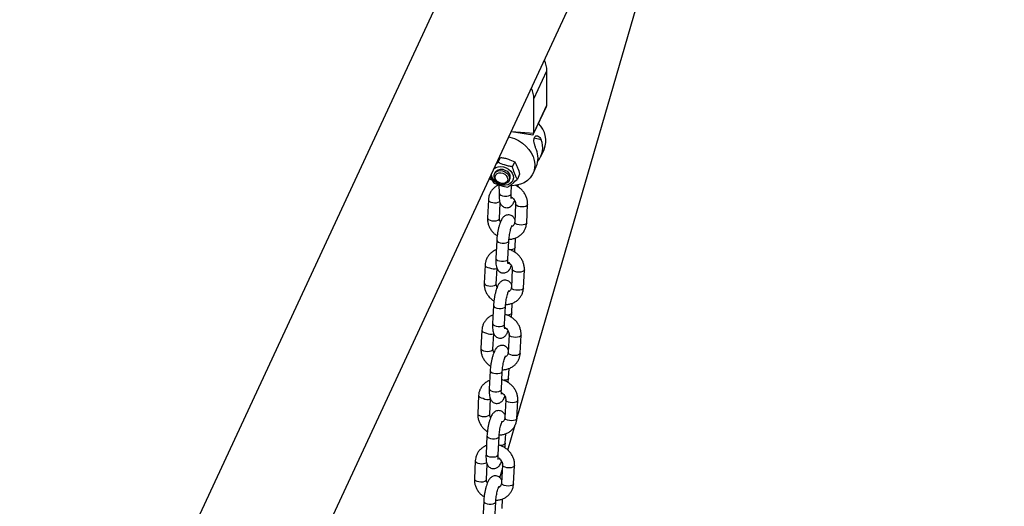
# Model space of a CAD drawing. Units: millimetres. Extents: x 0 to 4208, y 0 to 2976.
# Drawn here: x 3239 to 3288, y 2452 to 2476 of the extents above; entities that cross this region are included whole.
import ezdxf

# ---------------------------------------------------------------- set-up
doc = ezdxf.new("R2010")
doc.units = ezdxf.units.MM
doc.header["$LTSCALE"] = 100

msp = doc.modelspace()

# ---------------------------------------------------------------- linework, layer by layer
at = {"color": 7, "linetype": 'Continuous', "lineweight": 25}
for p, q in [((3283.4648362, 2527.9804889), (3214.1112512, 2378.5604736)), ((3222.5924634, 2382.5103155), (3288.0882385, 2523.6188062)), ((3263.846656, 2456.5181089), (3275.3595091, 2496.195178)), ((3264.6915117, 2472.418124), (3265.3385594, 2473.8121668)), ((3265.3385594, 2472.0974311), (3265.3385594, 2473.8121668)), ((3264.6915117, 2470.7033883), (3264.6915117, 2472.418124)), ((3264.6915117, 2470.7033883), (3265.3385594, 2472.0974311)), ((3264.6915117, 2470.7033883), (3265.3236304, 2472.0363144)), ((3263.5695458, 2470.7940901), (3264.6336178, 2470.6294954)), ((3264.7123169, 2470.4638704), (3264.7381988, 2470.5196321)), ((3265.0431984, 2469.5555707), (3265.2049603, 2469.9040814)), ((3262.9102396, 2469.2597752), (3262.8153703, 2469.1692438)), ((3262.9102396, 2469.2597752), (3263.0230172, 2469.5027508)), ((3263.0230172, 2469.5027508), (3263.0230172, 2469.5027508)), ((3263.6235698, 2469.0400048), (3263.7363474, 2469.2829804)), ((3262.7642496, 2468.7536784), (3262.7323337, 2468.6849167)), ((3264.6484993, 2468.7052046), (3264.8102612, 2469.0537153)), ((3263.4898939, 2468.4168692), (3263.4898939, 2468.4168692)), ((3263.9809056, 2468.6682142), (3263.868128, 2468.4252386)), ((3262.9506416, 2468.1363234), (3262.9617153, 2467.7243233)), ((3263.5609639, 2467.6943061), (3263.5824713, 2468.1236673)), ((3263.5824713, 2468.1236673), (3263.6086691, 2468.0926853)), ((3262.4278453, 2467.3925252), (3262.3826984, 2466.4912353)), ((3262.981947, 2466.4612181), (3263.0200745, 2467.222375)), ((3263.7801415, 2467.183347), (3263.7349945, 2466.2820571)), ((3264.3342432, 2466.2520398), (3264.3793901, 2467.1533297)), ((3262.8443331, 2465.3809696), (3262.7991862, 2464.4796797)), ((3263.3984348, 2464.4496624), (3263.4435818, 2465.3509523)), ((3263.7552263, 2465.0189518), (3263.7790991, 2465.4955361)), ((3262.2653162, 2464.1478816), (3262.2201693, 2463.2465917)), ((3262.8194179, 2463.2165744), (3262.8575454, 2463.9777314)), ((3263.6176124, 2463.9387033), (3263.5724654, 2463.0374134)), ((3264.1717141, 2463.0073962), (3264.2168611, 2463.9086861)), ((3262.6818041, 2462.1363259), (3262.6366571, 2461.235036)), ((3263.2359058, 2461.2050188), (3263.2810527, 2462.1063087)), ((3263.5926972, 2461.7743082), (3263.61657, 2462.2508924)), ((3262.1027872, 2460.903238), (3262.0576402, 2460.0019481)), ((3262.6568889, 2459.9719308), (3262.6950164, 2460.7330878)), ((3263.4550833, 2460.6940597), (3263.4099364, 2459.7927698)), ((3264.009185, 2459.7627525), (3264.054332, 2460.6640424)), ((3262.519275, 2458.8916823), (3262.474128, 2457.9903924)), ((3263.4301681, 2458.5296646), (3263.454041, 2459.0062488)), ((3263.0733767, 2457.9603751), (3263.1185237, 2458.861665)), ((3261.9402581, 2457.6585943), (3261.8951111, 2456.7573044)), ((3262.4943598, 2456.7272872), (3262.5324873, 2457.4884441)), ((3263.2925543, 2457.4494161), (3263.2474073, 2456.5481262)), ((3263.846656, 2456.5181089), (3263.8918029, 2457.4193988)), ((3263.4010274, 2454.9402127), (3263.7654069, 2456.1972671)), ((3262.3567459, 2455.6470387), (3262.3115989, 2454.7457488)), ((3262.9108476, 2454.7157315), (3262.9559946, 2455.6170214)), ((3263.2676391, 2455.2850209), (3263.2915119, 2455.7616052)), ((3261.777729, 2454.4139507), (3261.7325821, 2453.5126608)), ((3262.3318307, 2453.4826435), (3262.3699582, 2454.2438005)), ((3263.1300252, 2454.2047724), (3263.0848782, 2453.3034825)), ((3263.6841269, 2453.2734653), (3263.7292738, 2454.1747552)), ((3263.0037372, 2453.569621), (3263.1179456, 2453.963623)), ((3262.1942168, 2452.402395), (3262.1490699, 2451.5011051)), ((3262.7483185, 2451.4710879), (3262.7934655, 2452.3723778)), ((3263.10511, 2452.0403773), (3263.1289828, 2452.5169615))]:
    msp.add_line(p, q, dxfattribs=at)
at = {"color": 8, "linetype": 'Continuous', "lineweight": 25}
for p, q in [((3263.5695458, 2470.7940901), (3264.6915117, 2470.7033883)), ((3265.0486408, 2470.3840563), (3264.7123169, 2470.4638704)), ((3263.5511173, 2467.6644908), (3263.5609639, 2467.6943061)), ((3263.4337352, 2465.321137), (3263.4435818, 2465.3509523)), ((3263.3885883, 2464.4198471), (3263.3984348, 2464.4496624)), ((3263.2712061, 2462.0764934), (3263.2810527, 2462.1063087)), ((3263.2260592, 2461.1752035), (3263.2359058, 2461.2050188)), ((3263.1086771, 2458.8318498), (3263.1185237, 2458.861665)), ((3263.0635301, 2457.9305599), (3263.0733767, 2457.9603751)), ((3262.946148, 2455.5872061), (3262.9559946, 2455.6170214)), ((3262.901001, 2454.6859162), (3262.9108476, 2454.7157315)), ((3262.7836189, 2452.3425625), (3262.7934655, 2452.3723778))]:
    msp.add_line(p, q, dxfattribs=at)
at = {"color": 7, "linetype": 'Continuous', "lineweight": 25, "flags": 128}
for points in [[(3263.4467714, 2470.5295768), (3263.5016064, 2470.5150843), (3263.7187673, 2470.439481), (3263.9257426, 2470.3378075), (3264.1176391, 2470.2124675), (3264.2899202, 2470.0664241), (3264.4385131, 2469.9031298), (3264.5599048, 2469.7264452), (3264.6512257, 2469.5405472), (3264.7103167, 2469.3498306), (3264.7357809, 2469.1588041), (3264.7270164, 2468.9719837), (3264.6842303, 2468.793786), (3264.6084341, 2468.6284238), (3264.5014197, 2468.4798064), (3264.365717, 2468.3514472), (3264.2045342, 2468.2463808), (3264.0216817, 2468.1670909), (3263.8214824, 2468.1154522), (3263.6086691, 2468.0926853)], [(3262.713873, 2468.9505714), (3262.7932228, 2469.0018689), (3262.911077, 2469.0423574), (3263.0425028, 2469.0541255), (3263.1792423, 2469.0364337), (3263.3127037, 2468.9903937), (3263.434501, 2468.9188984), (3263.5369814, 2468.8264401), (3263.6137055, 2468.7188283), (3263.6598526, 2468.6028245), (3263.672523, 2468.4857178), (3263.6509207, 2468.3748664), (3263.5964029, 2468.2772356), (3263.5123952, 2468.1989597), (3263.4041762, 2468.1449572), (3263.2785455, 2468.1186213), (3263.1433972, 2468.1216066), (3263.007223, 2468.1537258), (3262.8785792, 2468.2129605), (3262.7655491, 2468.2955888), (3262.6752347, 2468.396419), (3262.6133108, 2468.5091155), (3262.6133108, 2468.5091155)], [(3263.2254904, 2468.1888794), (3263.1124906, 2468.1875433), (3262.9979505, 2468.2154375), (3262.8920475, 2468.2700836), (3262.8041916, 2468.3466259), (3262.7421891, 2468.4382633), (3262.7115493, 2468.5368535), (3262.7149946, 2468.6336362), (3262.7522189, 2468.720012), (3262.8199147, 2468.7883059), (3262.9120668, 2468.8324498), (3263.0204872, 2468.8485212), (3263.1355423, 2468.8350921), (3263.2470088, 2468.7933558), (3263.3449825, 2468.7270207), (3263.4207581, 2468.641981), (3263.4676024, 2468.5457929), (3263.4813533, 2468.447003), (3263.4607888, 2468.3543893), (3263.4077362, 2468.2761809), (3263.3269094, 2468.219327), (3263.2254904, 2468.1888794)], [(3262.7642496, 2468.7536784), (3262.7717848, 2468.7685989), (3262.8323295, 2468.842057), (3262.9190633, 2468.8926985), (3263.0242794, 2468.9160237), (3263.1386289, 2468.9099601), (3263.2519514, 2468.8750465), (3263.3541777, 2468.8143851), (3263.4362246, 2468.7333659), (3263.4908017, 2468.6391878)], [(3263.3693034, 2468.5173275), (3263.3875806, 2468.4289779), (3263.3720181, 2468.3454797), (3263.3243023, 2468.2758814), (3263.249604, 2468.227725), (3263.1560178, 2468.2062289), (3263.0536854, 2468.2137227), (3262.9536959, 2468.2493942), (3262.8668849, 2468.3093779), (3262.8026596, 2468.3871737), (3262.7679798, 2468.474351), (3262.7666037, 2468.561463), (3262.7986803, 2468.6390697), (3262.8607337, 2468.6987612), (3262.9460394, 2468.734069), (3263.0453532, 2468.7411669), (3263.147913, 2468.7192858), (3263.2426047, 2468.6707969), (3263.3191671, 2468.6009546), (3263.3693034, 2468.5173275)], [(3262.630248, 2468.3470888), (3262.5688994, 2468.3845886), (3262.4794005, 2468.445408)], [(3262.6133108, 2468.5091155), (3262.5836683, 2468.6265971), (3262.5813499, 2468.6650546)]]:
    msp.add_lwpolyline(points, dxfattribs=at)
at = {"color": 8, "linetype": 'Continuous', "lineweight": 25, "flags": 128}
for points in [[(3262.9617153, 2467.7243233), (3262.9628883, 2467.7097121), (3262.9902124, 2467.6652378), (3263.0502385, 2467.6260797), (3263.1357264, 2467.596961), (3263.2363652, 2467.5813938), (3263.3400162, 2467.5812558), (3263.4341777, 2467.5965635), (3263.5074923, 2467.6254707), (3263.5511173, 2467.6644908)], [(3262.4278453, 2467.3925252), (3262.4382871, 2467.35534), (3262.4826359, 2467.3128787), (3262.5565153, 2467.2782136), (3262.6510143, 2467.255526)], [(3264.0033105, 2467.0463477), (3263.9088115, 2467.0690354), (3263.8349321, 2467.1037004), (3263.7905833, 2467.1461617), (3263.7801415, 2467.183347)], [(3264.3793901, 2467.1533297), (3264.3784175, 2467.1453788), (3264.3518649, 2467.1030119), (3264.2924931, 2467.0685244), (3264.2074632, 2467.0460759), (3264.1070312, 2467.038374), (3264.0033105, 2467.0463477)], [(3262.3826984, 2466.4912353), (3262.3931401, 2466.4540501), (3262.437489, 2466.4115888), (3262.5113684, 2466.3769237), (3262.6058674, 2466.3542361)], [(3262.6058674, 2466.3542361), (3262.709588, 2466.3462624), (3262.8100201, 2466.3539642), (3262.8950499, 2466.3764128), (3262.9544217, 2466.4109003), (3262.9809744, 2466.4532672), (3262.981947, 2466.4612181)], [(3263.9581635, 2466.1450578), (3263.8636645, 2466.1677455), (3263.7897851, 2466.2024105), (3263.7454363, 2466.2448718), (3263.7349945, 2466.2820571)], [(3264.3342432, 2466.2520398), (3264.3332705, 2466.2440889), (3264.3067179, 2466.201722), (3264.2473461, 2466.1672345), (3264.1623162, 2466.144786), (3264.0618842, 2466.1370841), (3263.9581635, 2466.1450578)], [(3262.8443331, 2465.3809696), (3262.8455062, 2465.3663584), (3262.8728303, 2465.321884), (3262.9328564, 2465.282726), (3263.0183443, 2465.2536073), (3263.1189831, 2465.2380401), (3263.2226341, 2465.237902), (3263.3167956, 2465.2532098), (3263.3901102, 2465.282117), (3263.4337352, 2465.321137)], [(3263.7552263, 2465.0189518), (3263.7453797, 2464.9891365), (3263.7017547, 2464.9501165), (3263.6284401, 2464.9212093), (3263.5342786, 2464.9059015), (3263.5104356, 2464.9045197)], [(3262.7991862, 2464.4796797), (3262.8003592, 2464.4650685), (3262.8276833, 2464.4205941), (3262.8877094, 2464.3814361), (3262.9731973, 2464.3523174), (3263.0738361, 2464.3367502), (3263.1774871, 2464.3366121), (3263.2716486, 2464.3519199), (3263.3449633, 2464.3808271), (3263.3885883, 2464.4198471)], [(3262.2653162, 2464.1478816), (3262.275758, 2464.1106963), (3262.3201069, 2464.068235), (3262.3939863, 2464.03357), (3262.4884853, 2464.0108824)], [(3263.8407814, 2463.8017041), (3263.7462824, 2463.8243917), (3263.672403, 2463.8590567), (3263.6280542, 2463.9015181), (3263.6176124, 2463.9387033)], [(3264.2168611, 2463.9086861), (3264.2158884, 2463.9007352), (3264.1893358, 2463.8583683), (3264.129964, 2463.8238808), (3264.0449341, 2463.8014322), (3263.9445021, 2463.7937304), (3263.8407814, 2463.8017041)], [(3262.2201693, 2463.2465917), (3262.2306111, 2463.2094064), (3262.2749599, 2463.1669451), (3262.3488393, 2463.1322801), (3262.4433383, 2463.1095925)], [(3262.4433383, 2463.1095925), (3262.547059, 2463.1016187), (3262.647491, 2463.1093206), (3262.7325209, 2463.1317691), (3262.7918927, 2463.1662567), (3262.8184453, 2463.2086236), (3262.8194179, 2463.2165744)], [(3263.7956345, 2462.9004142), (3263.7011355, 2462.9231018), (3263.6272561, 2462.9577668), (3263.5829072, 2463.0002282), (3263.5724654, 2463.0374134)], [(3264.1717141, 2463.0073962), (3264.1707415, 2462.9994453), (3264.1441888, 2462.9570784), (3264.084817, 2462.9225909), (3263.9997872, 2462.9001423), (3263.8993551, 2462.8924405), (3263.7956345, 2462.9004142)], [(3262.6818041, 2462.1363259), (3262.6829771, 2462.1217148), (3262.7103012, 2462.0772404), (3262.7703273, 2462.0380823), (3262.8558152, 2462.0089636), (3262.956454, 2461.9933964), (3263.060105, 2461.9932584), (3263.1542665, 2462.0085662), (3263.2275812, 2462.0374734), (3263.2712061, 2462.0764934)], [(3263.5926972, 2461.7743082), (3263.5828506, 2461.7444929), (3263.5392256, 2461.7054729), (3263.465911, 2461.6765657), (3263.3717495, 2461.6612579), (3263.3479065, 2461.659876)], [(3262.1027872, 2460.903238), (3262.113229, 2460.8660527), (3262.1575778, 2460.8235914), (3262.2314572, 2460.7889264), (3262.3259562, 2460.7662388)], [(3262.6366571, 2461.235036), (3262.6378302, 2461.2204249), (3262.6651543, 2461.1759505), (3262.7251803, 2461.1367924), (3262.8106683, 2461.1076737), (3262.911307, 2461.0921065), (3263.0149581, 2461.0919685), (3263.1091195, 2461.1072763), (3263.1824342, 2461.1361835), (3263.2260592, 2461.1752035)], [(3263.6782524, 2460.5570605), (3263.5837533, 2460.5797481), (3263.509874, 2460.6144131), (3263.4655251, 2460.6568744), (3263.4550833, 2460.6940597)], [(3264.054332, 2460.6640424), (3264.0533594, 2460.6560916), (3264.0268067, 2460.6137247), (3263.9674349, 2460.5792371), (3263.882405, 2460.5567886), (3263.781973, 2460.5490867), (3263.6782524, 2460.5570605)], [(3262.0576402, 2460.0019481), (3262.068082, 2459.9647628), (3262.1124308, 2459.9223015), (3262.1863102, 2459.8876365), (3262.2808092, 2459.8649489)], [(3262.2808092, 2459.8649489), (3262.3845299, 2459.8569751), (3262.4849619, 2459.864677), (3262.5699918, 2459.8871255), (3262.6293636, 2459.9216131), (3262.6559162, 2459.9639799), (3262.6568889, 2459.9719308)], [(3263.6331054, 2459.6557706), (3263.5386064, 2459.6784582), (3263.464727, 2459.7131232), (3263.4203782, 2459.7555845), (3263.4099364, 2459.7927698)], [(3264.009185, 2459.7627525), (3264.0082124, 2459.7548017), (3263.9816597, 2459.7124348), (3263.9222879, 2459.6779472), (3263.8372581, 2459.6554987), (3263.736826, 2459.6477968), (3263.6331054, 2459.6557706)], [(3262.519275, 2458.8916823), (3262.5204481, 2458.8770711), (3262.5477722, 2458.8325968), (3262.6077982, 2458.7934387), (3262.6932862, 2458.76432), (3262.7939249, 2458.7487528), (3262.897576, 2458.7486148), (3262.9917374, 2458.7639225), (3263.0650521, 2458.7928297), (3263.1086771, 2458.8318498)], [(3263.4301681, 2458.5296646), (3263.4203216, 2458.4998493), (3263.3766966, 2458.4608292), (3263.3033819, 2458.431922), (3263.2092204, 2458.4166143), (3263.1853774, 2458.4152324)], [(3262.474128, 2457.9903924), (3262.4753011, 2457.9757812), (3262.5026252, 2457.9313069), (3262.5626512, 2457.8921488), (3262.6481392, 2457.8630301), (3262.748778, 2457.8474629), (3262.852429, 2457.8473249), (3262.9465905, 2457.8626326), (3263.0199051, 2457.8915398), (3263.0635301, 2457.9305599)], [(3261.9402581, 2457.6585943), (3261.9506999, 2457.6214091), (3261.9950487, 2457.5789478), (3262.0689281, 2457.5442827), (3262.1634271, 2457.5215951)], [(3263.5157233, 2457.3124168), (3263.4212243, 2457.3351045), (3263.3473449, 2457.3697695), (3263.302996, 2457.4122308), (3263.2925543, 2457.4494161)], [(3263.8918029, 2457.4193988), (3263.8908303, 2457.4114479), (3263.8642776, 2457.369081), (3263.8049058, 2457.3345935), (3263.719876, 2457.312145), (3263.6194439, 2457.3044431), (3263.5157233, 2457.3124168)], [(3261.8951111, 2456.7573044), (3261.9055529, 2456.7201192), (3261.9499018, 2456.6776579), (3262.0237811, 2456.6429928), (3262.1182802, 2456.6203052)], [(3262.1182802, 2456.6203052), (3262.2220008, 2456.6123315), (3262.3224328, 2456.6200333), (3262.4074627, 2456.6424819), (3262.4668345, 2456.6769694), (3262.4933872, 2456.7193363), (3262.4943598, 2456.7272872)], [(3263.4705763, 2456.4111269), (3263.3760773, 2456.4338146), (3263.3021979, 2456.4684796), (3263.2578491, 2456.5109409), (3263.2474073, 2456.5481262)], [(3263.846656, 2456.5181089), (3263.8456833, 2456.510158), (3263.8191307, 2456.4677911), (3263.7597589, 2456.4333036), (3263.674729, 2456.4108551), (3263.574297, 2456.4031532), (3263.4705763, 2456.4111269)], [(3262.3567459, 2455.6470387), (3262.357919, 2455.6324275), (3262.3852431, 2455.5879531), (3262.4452691, 2455.5487951), (3262.5307571, 2455.5196764), (3262.6313958, 2455.5041092), (3262.7350469, 2455.5039711), (3262.8292084, 2455.5192789), (3262.902523, 2455.5481861), (3262.946148, 2455.5872061)], [(3263.2676391, 2455.2850209), (3263.2577925, 2455.2552056), (3263.2141675, 2455.2161856), (3263.1408528, 2455.1872784), (3263.0466914, 2455.1719706), (3263.0228483, 2455.1705887)], [(3262.3115989, 2454.7457488), (3262.312772, 2454.7311376), (3262.3400961, 2454.6866632), (3262.4001222, 2454.6475052), (3262.4856101, 2454.6183865), (3262.5862489, 2454.6028193), (3262.6898999, 2454.6026812), (3262.7840614, 2454.617989), (3262.857376, 2454.6468962), (3262.901001, 2454.6859162)], [(3261.777729, 2454.4139507), (3261.7881708, 2454.3767654), (3261.8325196, 2454.3343041), (3261.906399, 2454.2996391), (3262.000898, 2454.2769515)], [(3263.3531942, 2454.0677732), (3263.2586952, 2454.0904608), (3263.1848158, 2454.1251258), (3263.140467, 2454.1675872), (3263.1300252, 2454.2047724)], [(3263.7292738, 2454.1747552), (3263.7283012, 2454.1668043), (3263.7017486, 2454.1244374), (3263.6423767, 2454.0899499), (3263.5573469, 2454.0675013), (3263.4569148, 2454.0597995), (3263.3531942, 2454.0677732)], [(3261.7325821, 2453.5126608), (3261.7430238, 2453.4754755), (3261.7873727, 2453.4330142), (3261.8612521, 2453.3983492), (3261.9557511, 2453.3756616)], [(3261.9557511, 2453.3756616), (3262.0594717, 2453.3676878), (3262.1599038, 2453.3753897), (3262.2449336, 2453.3978382), (3262.3043054, 2453.4323258), (3262.3308581, 2453.4746927), (3262.3318307, 2453.4826435)], [(3263.3080472, 2453.1664833), (3263.2135482, 2453.1891709), (3263.1396688, 2453.2238359), (3263.09532, 2453.2662973), (3263.0848782, 2453.3034825)], [(3263.6841269, 2453.2734653), (3263.6831542, 2453.2655144), (3263.6566016, 2453.2231475), (3263.5972298, 2453.18866), (3263.5121999, 2453.1662114), (3263.4117679, 2453.1585096), (3263.3080472, 2453.1664833)], [(3262.1942168, 2452.402395), (3262.1953899, 2452.3877839), (3262.222714, 2452.3433095), (3262.2827401, 2452.3041514), (3262.368228, 2452.2750327), (3262.4688668, 2452.2594655), (3262.5725178, 2452.2593275), (3262.6666793, 2452.2746353), (3262.7399939, 2452.3035425), (3262.7836189, 2452.3425625)]]:
    msp.add_lwpolyline(points, dxfattribs=at)
at = {"color": 7, "linetype": 'Continuous', "lineweight": 25}
for centre, radius, start, end in [((3264.1456432, 2473.7974483), 1.1930069, 0.70689542, 26.64867465), ((3263.4985956, 2472.4034055), 1.1930069, 0.70689542, 26.64867465), ((3264.1029857, 2470.333657), 1.1827439, 338.70299473, 45.83027318), ((3264.1392119, 2469.9778143), 0.9960389, 318.83182624, 24.07032264), ((3263.8531339, 2469.4742634), 1.0454442, 336.27999493, 22.96724987), ((3263.2390966, 2468.5290545), 0.274745, 335.90033835, 23.63173134)]:
    msp.add_arc(centre, radius, start, end, dxfattribs=at)
at = {"color": 8, "linetype": 'Continuous', "lineweight": 25}
for centre, start, end in [((3262.7547141, 2467.724918), 257.54211927, 300.14666248), ((3262.7126996, 2464.4361004), 242.19764432, 287.53667523), ((3262.5501706, 2461.1914567), 242.19764432, 287.53667523), ((3262.3876415, 2457.9468131), 242.19764432, 287.53667523), ((3262.1045978, 2454.7463434), 257.54211927, 300.14666248)]:
    msp.add_arc(centre, 0.4807103, start, end, dxfattribs=at)
at = {"color": 7, "linetype": 'Continuous', "lineweight": 25}
for centre, major_axis, ratio, start_param, end_param in [((3265.0936104, 2472.0157903), (0.2344378, 0.1254635), 0.565783956, 5.6382396307, 5.9891715058), ((3264.5500904, 2470.8447943), (-0.1130144, 0.2111757), 0.4025850126, 2.8475788522, 3.7865383301)]:
    msp.add_ellipse(centre, major_axis=major_axis, ratio=ratio, start_param=start_param, end_param=end_param, dxfattribs=at)
for points, knots in [([(3264.8157036, 2469.8822009), (3264.7989857, 2469.9271426), (3264.7655864, 2470.0169279), (3264.7199056, 2470.1710125), (3264.693082, 2470.3081891), (3264.692594, 2470.4082936), (3264.7067696, 2470.4482389), (3264.7123169, 2470.4638704)], [0, 0, 0, 0, 0.2316558245, 0.4628050473, 0.7058508383, 0.8848934946, 1, 1, 1, 1]), ([(3264.7381988, 2470.5196321), (3264.750896, 2470.5383559), (3264.7762383, 2470.5757268), (3264.8398985, 2470.5869414), (3264.9135708, 2470.56368), (3264.9917551, 2470.4995749), (3265.0296997, 2470.4225203), (3265.0486408, 2470.3840563)], [0, 0, 0, 0, 0.1764283914, 0.3521337349, 0.54515878, 0.772953178, 1, 1, 1, 1]), ([(3263.6235698, 2469.0400048), (3263.5573858, 2469.0497904), (3263.4235825, 2469.0695738), (3263.175978, 2469.1339627), (3263.0131357, 2469.2110596), (3262.9102396, 2469.2597752)], [0, 0, 0, 0, 0.2648736346, 0.535491449, 1, 1, 1, 1]), ([(3263.0230172, 2469.5027508), (3263.0892012, 2469.4929652), (3263.2230045, 2469.4731819), (3263.470609, 2469.4087929), (3263.6334513, 2469.3316961), (3263.7363474, 2469.2829804)], [0, 0, 0, 0, 0.2648736464, 0.5354914597, 1, 1, 1, 1]), ([(3263.7363474, 2469.2829804), (3263.761868, 2469.2389312), (3263.8134627, 2469.1498773), (3263.901526, 2468.9510559), (3263.9501692, 2468.7777328), (3263.9809056, 2468.6682142)], [0, 0, 0, 0, 0.2648736346, 0.535491449, 1, 1, 1, 1]), ([(3263.868128, 2468.4252386), (3263.8426074, 2468.4692879), (3263.7910127, 2468.5583417), (3263.7029494, 2468.7571631), (3263.6543062, 2468.9304862), (3263.6235698, 2469.0400048)], [0, 0, 0, 0, 0.2648736464, 0.5354914597, 1, 1, 1, 1]), ([(3262.6133108, 2468.5091155), (3262.5424582, 2468.5444464), (3262.5855242, 2468.4214859), (3262.6404628, 2468.3277515), (3262.686026, 2468.250013)], [0, 0, 0, 0, 0.1706524864, 1, 1, 1, 1]), ([(3262.686026, 2468.250013), (3262.7435969, 2468.2216709), (3262.8599872, 2468.1643719), (3263.0979305, 2468.0791681), (3263.2826417, 2468.049187), (3263.3993561, 2468.0302427)], [0, 0, 0, 0, 0.2648736346, 0.535491449, 1, 1, 1, 1]), ([(3263.3993561, 2468.0302427), (3263.435713, 2468.0552281), (3263.5092151, 2468.1057408), (3263.6639257, 2468.2297658), (3263.7890592, 2468.3495499), (3263.868128, 2468.4252386)], [0, 0, 0, 0, 0.2648736324, 0.5354914447, 1, 1, 1, 1]), ([(3262.9506416, 2468.1363234), (3262.9039533, 2468.1142431), (3262.8064655, 2468.0681383), (3262.680259, 2467.964915), (3262.5728473, 2467.8391923), (3262.4935251, 2467.6955397), (3262.4429447, 2467.5450015), (3262.4326992, 2467.4415411), (3262.4278453, 2467.3925252)], [0, 0, 0, 0, 0.1597982468, 0.3336676447, 0.5058443598, 0.6767036473, 0.8468337384, 1, 1, 1, 1]), ([(3262.9617153, 2467.7243233), (3262.9606433, 2467.6983115), (3262.9574554, 2467.6209589), (3262.9594555, 2467.4997427), (3262.9724779, 2467.3718844), (3262.9969819, 2467.2688955), (3263.0353502, 2467.181805), (3263.0861927, 2467.1101346), (3263.1575171, 2467.0495837), (3263.2493956, 2467.0081905), (3263.3506139, 2466.9968512), (3263.4457242, 2467.0156676), (3263.5235448, 2467.053834), (3263.5866782, 2467.1046006), (3263.6400464, 2467.1670943), (3263.6905617, 2467.2469642), (3263.7203479, 2467.3164561), (3263.7372968, 2467.3559984)], [0, 0, 0, 0, 0.0463930061, 0.1379614214, 0.2346654473, 0.3256841811, 0.3850098214, 0.4420212288, 0.4985286469, 0.5554841513, 0.6189885168, 0.6749148079, 0.7270235616, 0.7794685841, 0.8368538645, 0.9071664432, 1, 1, 1, 1]), ([(3264.3793901, 2467.1533297), (3264.3799045, 2467.1886641), (3264.3812238, 2467.2793002), (3264.3565212, 2467.4256958), (3264.3005579, 2467.5869143), (3264.2159194, 2467.7386449), (3264.1057177, 2467.8767836), (3263.9720997, 2467.9947013), (3263.8529679, 2468.075757), (3263.7759853, 2468.1068071), (3263.7543089, 2468.11555)], [0, 0, 0, 0, 0.08946806873, 0.22949370893, 0.37024061233, 0.51213613617, 0.65507935806, 0.79888748152, 0.94337164149, 1, 1, 1, 1]), ([(3263.8970778, 2468.038095), (3263.9007626, 2468.064765), (3263.9060002, 2468.102674), (3263.9084339, 2468.1385388), (3263.9091554, 2468.1491718)], [0, 0, 0, 0, 0.7035285466, 1, 1, 1, 1]), ([(3263.5598697, 2467.5452094), (3263.5693609, 2467.4592245), (3263.5691551, 2467.4597514), (3263.5636436, 2467.4889498), (3263.5592035, 2467.5439727), (3263.5578104, 2467.6160233), (3263.5600442, 2467.6714751), (3263.5609639, 2467.6943061)], [0, 0, 0, 0, 0.1186674244, 0.3170613545, 0.5495340272, 0.8145311301, 1, 1, 1, 1]), ([(3263.5598697, 2467.5452094), (3263.5606713, 2467.5448441), (3263.5942737, 2467.5295301), (3263.6510599, 2467.4793603), (3263.720132, 2467.3999204), (3263.7640687, 2467.3106068), (3263.7806291, 2467.2371655), (3263.780264, 2467.1968722), (3263.7801415, 2467.183347)], [0, 0, 0, 0, 0.0053794316, 0.225483898, 0.444857621, 0.6646750492, 0.8874416381, 1, 1, 1, 1]), ([(3262.3826984, 2466.4912353), (3262.3821845, 2466.4559018), (3262.3808665, 2466.3652679), (3262.4055552, 2466.2188484), (3262.4615758, 2466.0577284), (3262.5459985, 2465.9056271), (3262.6570142, 2465.7688867), (3262.7648778, 2465.6671125), (3262.8403963, 2465.6213769), (3262.8650107, 2465.60647)], [0, 0, 0, 0, 0.1030233876, 0.264264331, 0.4263358163, 0.5897299497, 0.754330518, 0.9199270292, 1, 1, 1, 1]), ([(3263.742014, 2466.42219), (3263.7362016, 2466.4360026), (3263.7203307, 2466.4737184), (3263.6754592, 2466.5344242), (3263.6046885, 2466.594983), (3263.5126573, 2466.6363738), (3263.4114831, 2466.6477146), (3263.316363, 2466.6288953), (3263.2385417, 2466.5907385), (3263.17542, 2466.5399352), (3263.1219977, 2466.4776027), (3263.0707275, 2466.3952372), (3263.0226145, 2466.2896107), (3262.9759037, 2466.1553662), (3262.9354402, 2466.0078587), (3262.9008727, 2465.848753), (3262.8737353, 2465.6871369), (3262.8539067, 2465.5284374), (3262.8474736, 2465.4293448), (3262.8443331, 2465.3809696)], [0, 0, 0, 0, 0.0278378112, 0.0760117826, 0.1237598889, 0.1718866228, 0.2255470677, 0.2728041286, 0.316835415, 0.3611508447, 0.4096407344, 0.4690540397, 0.5513379142, 0.6269993626, 0.7058674547, 0.7813300772, 0.8555043962, 0.9294597636, 1, 1, 1, 1]), ([(3263.0247917, 2466.2885666), (3263.0166504, 2466.3034517), (3262.9924349, 2466.3477262), (3262.9818042, 2466.4074551), (3262.9819111, 2466.4477068), (3262.981947, 2466.4612181)], [0, 0, 0, 0, 0.2517600029, 0.7488386469, 1, 1, 1, 1]), ([(3263.4435818, 2465.3509523), (3263.4526603, 2465.4327448), (3263.5146133, 2465.4283802), (3263.6339118, 2465.448509), (3263.7998084, 2465.4955788), (3263.9509027, 2465.5749363), (3264.082037, 2465.6791939), (3264.1891863, 2465.8054934), (3264.268578, 2465.9489933), (3264.3191406, 2466.0995706), (3264.3293882, 2466.2030262), (3264.3342432, 2466.2520398)], [0, 0, 0, 0, 0.0068081872, 0.1356545201, 0.2638801507, 0.3911129247, 0.5171146009, 0.6418896041, 0.7657098787, 0.889001711, 1, 1, 1, 1]), ([(3263.7349945, 2466.2820571), (3263.7340037, 2466.2708552), (3263.7304477, 2466.2306498), (3263.7084424, 2466.1685691), (3263.6584148, 2466.1085106), (3263.6133355, 2466.071361), (3263.5822751, 2466.0619547), (3263.5803839, 2466.061382)], [0, 0, 0, 0, 0.1121634793, 0.4025715679, 0.7100454421, 0.9823455472, 1, 1, 1, 1]), ([(3263.4435818, 2465.3509523), (3263.4448099, 2465.3718913), (3263.4483556, 2465.4323438), (3263.4597031, 2465.5419098), (3263.4794116, 2465.67538), (3263.5048981, 2465.8061268), (3263.5340887, 2465.9248261), (3263.5634115, 2466.0195302), (3263.5878413, 2466.0832052), (3263.6055599, 2466.1183474), (3263.6071815, 2466.1206721), (3263.6078557, 2466.1216387)], [0, 0, 0, 0, 0.0695751965, 0.2008693168, 0.3341135986, 0.4681414375, 0.60084078, 0.7301314208, 0.8382933661, 0.9327620114, 1, 1, 1, 1]), ([(3262.8204603, 2464.9043853), (3262.8141559, 2464.9025474), (3262.7530627, 2464.8847366), (3262.6493763, 2464.8232797), (3262.5173324, 2464.7211778), (3262.4104234, 2464.5943088), (3262.3309681, 2464.4509598), (3262.2804218, 2464.3003438), (3262.2701722, 2464.1968929), (3262.2653162, 2464.1478816)], [0, 0, 0, 0, 0.01950086542, 0.18897275906, 0.35680485125, 0.52300303593, 0.68792953839, 0.85215216459, 1, 1, 1, 1]), ([(3264.2168611, 2463.9086861), (3264.2173753, 2463.9440202), (3264.2186943, 2464.0346555), (3264.1939947, 2464.181059), (3264.1380195, 2464.342245), (3264.0534256, 2464.4940981), (3263.9430556, 2464.6317748), (3263.8100713, 2464.7514319), (3263.6580375, 2464.8467174), (3263.5266576, 2464.9075589), (3263.4455431, 2464.9253862), (3263.422518, 2464.9304466)], [0, 0, 0, 0, 0.07808091669, 0.20028463141, 0.32311780972, 0.44695341647, 0.57170337429, 0.69720815233, 0.82330292355, 0.94984307546, 1, 1, 1, 1]), ([(3263.7345488, 2464.7934514), (3263.7379958, 2464.8199481), (3263.7480768, 2464.8974393), (3263.7523887, 2464.9707249), (3263.7552263, 2465.0189518)], [0, 0, 0, 0, 0.3419313986, 1, 1, 1, 1]), ([(3262.7991862, 2464.4796797), (3262.7981142, 2464.4536679), (3262.7949264, 2464.3763152), (3262.7969264, 2464.2550991), (3262.8099488, 2464.1272408), (3262.8344528, 2464.0242518), (3262.8728211, 2463.9371613), (3262.9236636, 2463.8654909), (3262.9949881, 2463.8049401), (3263.0868665, 2463.7635469), (3263.1880848, 2463.7522076), (3263.2831952, 2463.771024), (3263.3610158, 2463.8091903), (3263.4241491, 2463.859957), (3263.4775173, 2463.9224507), (3263.5280326, 2464.0023205), (3263.5578188, 2464.0718125), (3263.5747677, 2464.1113548)], [0, 0, 0, 0, 0.0463930061, 0.1379614214, 0.2346654473, 0.3256841811, 0.3850098214, 0.4420212288, 0.4985286469, 0.5554841513, 0.6189885168, 0.6749148079, 0.7270235616, 0.7794685841, 0.8368538645, 0.9071664432, 1, 1, 1, 1]), ([(3263.3973406, 2464.3005658), (3263.4068318, 2464.2145808), (3263.406626, 2464.2151077), (3263.4011146, 2464.2443061), (3263.3966744, 2464.2993291), (3263.3952813, 2464.3713796), (3263.3975151, 2464.4268314), (3263.3984348, 2464.4496624)], [0, 0, 0, 0, 0.1186674244, 0.3170613545, 0.5495340272, 0.8145311301, 1, 1, 1, 1]), ([(3263.3973406, 2464.3005658), (3263.3981423, 2464.3002004), (3263.4317446, 2464.2848865), (3263.4885308, 2464.2347166), (3263.5576029, 2464.1552768), (3263.6015396, 2464.0659632), (3263.6181, 2463.9925219), (3263.6177349, 2463.9522286), (3263.6176124, 2463.9387033)], [0, 0, 0, 0, 0.0053794316, 0.225483898, 0.444857621, 0.6646750492, 0.8874416381, 1, 1, 1, 1]), ([(3263.5794849, 2463.1775464), (3263.5736725, 2463.191359), (3263.5578016, 2463.2290748), (3263.5129302, 2463.2897806), (3263.4421595, 2463.3503394), (3263.3501282, 2463.3917302), (3263.248954, 2463.403071), (3263.1538339, 2463.3842516), (3263.0760126, 2463.3460949), (3263.0128909, 2463.2952916), (3262.9594686, 2463.232959), (3262.9081984, 2463.1505936), (3262.8600855, 2463.044967), (3262.8133747, 2462.9107225), (3262.7729112, 2462.763215), (3262.7383436, 2462.6041093), (3262.7112062, 2462.4424932), (3262.6913776, 2462.2837938), (3262.6849446, 2462.1847012), (3262.6818041, 2462.1363259)], [0, 0, 0, 0, 0.0278378112, 0.0760117826, 0.1237598889, 0.1718866228, 0.2255470677, 0.2728041286, 0.316835415, 0.3611508447, 0.4096407344, 0.4690540397, 0.5513379142, 0.6269993626, 0.7058674547, 0.7813300772, 0.8555043962, 0.9294597636, 1, 1, 1, 1]), ([(3262.2201693, 2463.2465917), (3262.2196555, 2463.2112581), (3262.2183374, 2463.1206243), (3262.2430261, 2462.9742048), (3262.2990467, 2462.8130847), (3262.3834694, 2462.6609834), (3262.4944851, 2462.5242431), (3262.6023487, 2462.4224688), (3262.6778672, 2462.3767333), (3262.7024816, 2462.3618264)], [0, 0, 0, 0, 0.1030233876, 0.264264331, 0.4263358163, 0.5897299497, 0.754330518, 0.9199270292, 1, 1, 1, 1]), ([(3262.8622626, 2463.043923), (3262.8541213, 2463.0588081), (3262.8299059, 2463.1030825), (3262.8192751, 2463.1628115), (3262.8193821, 2463.2030632), (3262.8194179, 2463.2165744)], [0, 0, 0, 0, 0.25176000292, 0.74883864688, 1, 1, 1, 1]), ([(3263.2810527, 2462.1063087), (3263.2901312, 2462.1881011), (3263.3520842, 2462.1837365), (3263.4713827, 2462.2038654), (3263.6372793, 2462.2509351), (3263.7883737, 2462.3302926), (3263.9195079, 2462.4345503), (3264.0266572, 2462.5608498), (3264.1060489, 2462.7043496), (3264.1566115, 2462.8549269), (3264.1668592, 2462.9583826), (3264.1717141, 2463.0073962)], [0, 0, 0, 0, 0.0068081872, 0.1356545201, 0.2638801507, 0.3911129247, 0.5171146009, 0.6418896041, 0.7657098787, 0.889001711, 1, 1, 1, 1]), ([(3263.2810527, 2462.1063087), (3263.2822808, 2462.1272477), (3263.2858265, 2462.1877002), (3263.297174, 2462.2972661), (3263.3168826, 2462.4307364), (3263.342369, 2462.5614831), (3263.3715597, 2462.6801825), (3263.4008824, 2462.7748866), (3263.4253123, 2462.8385615), (3263.4430308, 2462.8737038), (3263.4446524, 2462.8760285), (3263.4453267, 2462.8769951)], [0, 0, 0, 0, 0.0695751965, 0.2008693168, 0.3341135986, 0.4681414375, 0.60084078, 0.7301314208, 0.8382933661, 0.9327620114, 1, 1, 1, 1]), ([(3263.5724654, 2463.0374134), (3263.5714747, 2463.0262115), (3263.5679186, 2462.9860062), (3263.5459134, 2462.9239255), (3263.4958857, 2462.863867), (3263.4508064, 2462.8267174), (3263.419746, 2462.8173111), (3263.4178548, 2462.8167384)], [0, 0, 0, 0, 0.1121634793, 0.4025715679, 0.7100454421, 0.9823455472, 1, 1, 1, 1]), ([(3262.6579312, 2461.6597417), (3262.6516268, 2461.6579037), (3262.5905336, 2461.6400929), (3262.4868472, 2461.5786361), (3262.3548034, 2461.4765341), (3262.2478943, 2461.3496652), (3262.168439, 2461.2063161), (3262.1178927, 2461.0557002), (3262.1076431, 2460.9522493), (3262.1027872, 2460.903238)], [0, 0, 0, 0, 0.0195008654, 0.1889727591, 0.3568048513, 0.5230030359, 0.6879295384, 0.8521521646, 1, 1, 1, 1]), ([(3264.054332, 2460.6640424), (3264.0548462, 2460.6993766), (3264.0561653, 2460.7900119), (3264.0314656, 2460.9364154), (3263.9754904, 2461.0976014), (3263.8908965, 2461.2494544), (3263.7805265, 2461.3871312), (3263.6475422, 2461.5067882), (3263.4955084, 2461.6020738), (3263.3641285, 2461.6629153), (3263.283014, 2461.6807425), (3263.259989, 2461.6858029)], [0, 0, 0, 0, 0.0780809167, 0.2002846314, 0.3231178097, 0.4469534165, 0.5717033743, 0.6972081523, 0.8233029235, 0.9498430755, 1, 1, 1, 1]), ([(3263.5720197, 2461.5488078), (3263.5754667, 2461.5753044), (3263.5855477, 2461.6527957), (3263.5898597, 2461.7260812), (3263.5926972, 2461.7743082)], [0, 0, 0, 0, 0.3419313986, 1, 1, 1, 1]), ([(3262.6366571, 2461.235036), (3262.6355851, 2461.2090243), (3262.6323973, 2461.1316716), (3262.6343973, 2461.0104554), (3262.6474197, 2460.8825971), (3262.6719238, 2460.7796082), (3262.710292, 2460.6925177), (3262.7611345, 2460.6208473), (3262.832459, 2460.5602964), (3262.9243374, 2460.5189033), (3263.0255557, 2460.5075639), (3263.1206661, 2460.5263803), (3263.1984867, 2460.5645467), (3263.2616201, 2460.6153133), (3263.3149883, 2460.6778071), (3263.3655035, 2460.7576769), (3263.3952897, 2460.8271688), (3263.4122387, 2460.8667112)], [0, 0, 0, 0, 0.04639300611, 0.13796142138, 0.23466544726, 0.32568418111, 0.38500982142, 0.44202122883, 0.49852864692, 0.55548415127, 0.61898851676, 0.6749148079, 0.72702356158, 0.77946858415, 0.83685386451, 0.9071664432, 1, 1, 1, 1]), ([(3263.2348115, 2461.0559222), (3263.2443027, 2460.9699372), (3263.2440969, 2460.9704641), (3263.2385855, 2460.9996625), (3263.2341454, 2461.0546855), (3263.2327522, 2461.126736), (3263.234986, 2461.1821878), (3263.2359058, 2461.2050188)], [0, 0, 0, 0, 0.1186674244, 0.3170613545, 0.5495340272, 0.8145311301, 1, 1, 1, 1]), ([(3263.2348115, 2461.0559222), (3263.2356132, 2461.0555568), (3263.2692156, 2461.0402428), (3263.3260018, 2460.990073), (3263.3950738, 2460.9106332), (3263.4390106, 2460.8213195), (3263.4555709, 2460.7478783), (3263.4552059, 2460.7075849), (3263.4550833, 2460.6940597)], [0, 0, 0, 0, 0.00537943165, 0.22548389796, 0.44485762102, 0.66467504917, 0.88744163808, 1, 1, 1, 1]), ([(3262.0576402, 2460.0019481), (3262.0571264, 2459.9666145), (3262.0558084, 2459.8759807), (3262.080497, 2459.7295611), (3262.1365176, 2459.5684411), (3262.2209404, 2459.4163398), (3262.331956, 2459.2795995), (3262.4398196, 2459.1778252), (3262.5153382, 2459.1320897), (3262.5399525, 2459.1171827)], [0, 0, 0, 0, 0.1030233876, 0.264264331, 0.4263358163, 0.5897299497, 0.754330518, 0.9199270292, 1, 1, 1, 1]), ([(3263.4169558, 2459.9329027), (3263.4111434, 2459.9467154), (3263.3952725, 2459.9844311), (3263.3504011, 2460.0451369), (3263.2796304, 2460.1056958), (3263.1875992, 2460.1470866), (3263.086425, 2460.1584274), (3262.9913048, 2460.139608), (3262.9134835, 2460.1014512), (3262.8503618, 2460.050648), (3262.7969395, 2459.9883154), (3262.7456693, 2459.9059499), (3262.6975564, 2459.8003234), (3262.6508456, 2459.6660789), (3262.6103821, 2459.5185714), (3262.5758146, 2459.3594657), (3262.5486771, 2459.1978496), (3262.5288485, 2459.0391501), (3262.5224155, 2458.9400576), (3262.519275, 2458.8916823)], [0, 0, 0, 0, 0.0278378112, 0.0760117826, 0.1237598889, 0.1718866228, 0.2255470677, 0.2728041286, 0.316835415, 0.3611508447, 0.4096407344, 0.4690540397, 0.5513379142, 0.6269993626, 0.7058674547, 0.7813300772, 0.8555043962, 0.9294597636, 1, 1, 1, 1]), ([(3262.6997335, 2459.7992793), (3262.6915923, 2459.8141644), (3262.6673768, 2459.8584389), (3262.656746, 2459.9181679), (3262.656853, 2459.9584195), (3262.6568889, 2459.9719308)], [0, 0, 0, 0, 0.25176000292, 0.74883864688, 1, 1, 1, 1]), ([(3263.1185237, 2458.861665), (3263.1276021, 2458.9434575), (3263.1895551, 2458.9390929), (3263.3088537, 2458.9592218), (3263.4747503, 2459.0062915), (3263.6258446, 2459.085649), (3263.7569788, 2459.1899067), (3263.8641281, 2459.3162062), (3263.9435198, 2459.459706), (3263.9940825, 2459.6102833), (3264.0043301, 2459.7137389), (3264.009185, 2459.7627525)], [0, 0, 0, 0, 0.0068081872, 0.1356545201, 0.2638801507, 0.3911129247, 0.5171146009, 0.6418896041, 0.7657098787, 0.889001711, 1, 1, 1, 1]), ([(3263.1185237, 2458.861665), (3263.1197518, 2458.882604), (3263.1232974, 2458.9430566), (3263.1346449, 2459.0526225), (3263.1543535, 2459.1860928), (3263.1798399, 2459.3168395), (3263.2090306, 2459.4355388), (3263.2383533, 2459.5302429), (3263.2627832, 2459.5939179), (3263.2805017, 2459.6290601), (3263.2821233, 2459.6313848), (3263.2827976, 2459.6323514)], [0, 0, 0, 0, 0.0695751965, 0.2008693168, 0.3341135986, 0.4681414375, 0.60084078, 0.7301314208, 0.8382933661, 0.9327620114, 1, 1, 1, 1]), ([(3263.4099364, 2459.7927698), (3263.4089456, 2459.7815679), (3263.4053895, 2459.7413625), (3263.3833843, 2459.6792818), (3263.3333566, 2459.6192234), (3263.2882774, 2459.5820737), (3263.2572169, 2459.5726675), (3263.2553258, 2459.5720948)], [0, 0, 0, 0, 0.1121634793, 0.4025715679, 0.7100454421, 0.9823455472, 1, 1, 1, 1]), ([(3262.4954022, 2458.4150981), (3262.4890977, 2458.4132601), (3262.4280045, 2458.3954493), (3262.3243182, 2458.3339924), (3262.1922743, 2458.2318905), (3262.0853653, 2458.1050216), (3262.00591, 2457.9616725), (3261.9553636, 2457.8110566), (3261.945114, 2457.7076057), (3261.9402581, 2457.6585943)], [0, 0, 0, 0, 0.0195008654, 0.1889727591, 0.3568048513, 0.5230030359, 0.6879295384, 0.8521521646, 1, 1, 1, 1]), ([(3263.8918029, 2457.4193988), (3263.8923171, 2457.4547329), (3263.8936362, 2457.5453683), (3263.8689365, 2457.6917718), (3263.8129613, 2457.8529578), (3263.7283674, 2458.0048108), (3263.6179975, 2458.1424876), (3263.4850132, 2458.2621446), (3263.3329793, 2458.3574302), (3263.2015994, 2458.4182716), (3263.1204849, 2458.4360989), (3263.0974599, 2458.4411593)], [0, 0, 0, 0, 0.0780809167, 0.2002846314, 0.3231178097, 0.4469534165, 0.5717033743, 0.6972081523, 0.8233029235, 0.9498430755, 1, 1, 1, 1]), ([(3263.4094906, 2458.3041641), (3263.4129376, 2458.3306608), (3263.4230186, 2458.408152), (3263.4273306, 2458.4814376), (3263.4301681, 2458.5296646)], [0, 0, 0, 0, 0.3419313986, 1, 1, 1, 1]), ([(3262.474128, 2457.9903924), (3262.473056, 2457.9643806), (3262.4698682, 2457.887028), (3262.4718683, 2457.7658118), (3262.4848906, 2457.6379535), (3262.5093947, 2457.5349646), (3262.5477629, 2457.4478741), (3262.5986055, 2457.3762037), (3262.6699299, 2457.3156528), (3262.7618083, 2457.2742596), (3262.8630266, 2457.2629203), (3262.958137, 2457.2817367), (3263.0359576, 2457.3199031), (3263.099091, 2457.3706697), (3263.1524592, 2457.4331634), (3263.2029745, 2457.5130333), (3263.2327606, 2457.5825252), (3263.2497096, 2457.6220675)], [0, 0, 0, 0, 0.0463930061, 0.1379614214, 0.2346654473, 0.3256841811, 0.3850098214, 0.4420212288, 0.4985286469, 0.5554841513, 0.6189885168, 0.6749148079, 0.7270235616, 0.7794685841, 0.8368538645, 0.9071664432, 1, 1, 1, 1]), ([(3263.0818507, 2457.7250964), (3263.0817736, 2457.7252936), (3263.0815678, 2457.7258205), (3263.0760564, 2457.7550189), (3263.0716163, 2457.8100418), (3263.0702231, 2457.8820924), (3263.072457, 2457.9375442), (3263.0733767, 2457.9603751)], [0, 0, 0, 0, 0.1186674244, 0.3170613545, 0.5495340272, 0.8145311301, 1, 1, 1, 1]), ([(3263.0818507, 2457.7250964), (3263.0730841, 2457.8109132), (3263.1066865, 2457.7955992), (3263.1634727, 2457.7454294), (3263.2325448, 2457.6659895), (3263.2764815, 2457.5766759), (3263.2930418, 2457.5032346), (3263.2926768, 2457.4629413), (3263.2925543, 2457.4494161)], [0, 0, 0, 0, 0.00537943165, 0.22548389796, 0.44485762102, 0.66467504917, 0.88744163808, 1, 1, 1, 1]), ([(3261.8951111, 2456.7573044), (3261.8945973, 2456.7219709), (3261.8932793, 2456.631337), (3261.9179679, 2456.4849175), (3261.9739886, 2456.3237975), (3262.0584113, 2456.1716962), (3262.1694269, 2456.0349558), (3262.2772906, 2455.9331816), (3262.3528091, 2455.887446), (3262.3774234, 2455.8725391)], [0, 0, 0, 0, 0.1030233876, 0.264264331, 0.4263358163, 0.5897299497, 0.754330518, 0.9199270292, 1, 1, 1, 1]), ([(3263.2544268, 2456.6882591), (3263.2486144, 2456.7020717), (3263.2327435, 2456.7397875), (3263.187872, 2456.8004933), (3263.1171013, 2456.8610521), (3263.0250701, 2456.9024429), (3262.9238959, 2456.9137837), (3262.8287757, 2456.8949643), (3262.7509545, 2456.8568076), (3262.6878327, 2456.8060043), (3262.6344105, 2456.7436718), (3262.5831402, 2456.6613063), (3262.5350273, 2456.5556798), (3262.4883165, 2456.4214353), (3262.447853, 2456.2739278), (3262.4132855, 2456.1148221), (3262.3861481, 2455.953206), (3262.3663194, 2455.7945065), (3262.3598864, 2455.6954139), (3262.3567459, 2455.6470387)], [0, 0, 0, 0, 0.0278378112, 0.0760117826, 0.1237598889, 0.1718866228, 0.2255470677, 0.2728041286, 0.316835415, 0.3611508447, 0.4096407344, 0.4690540397, 0.5513379142, 0.6269993626, 0.7058674547, 0.7813300772, 0.8555043962, 0.9294597636, 1, 1, 1, 1]), ([(3262.5372045, 2456.5546357), (3262.5290632, 2456.5695208), (3262.5048477, 2456.6137953), (3262.494217, 2456.6735242), (3262.4943239, 2456.7137759), (3262.4943598, 2456.7272872)], [0, 0, 0, 0, 0.25176000292, 0.74883864688, 1, 1, 1, 1]), ([(3262.9559946, 2455.6170214), (3262.9650731, 2455.6988139), (3263.027026, 2455.6944493), (3263.1463246, 2455.7145781), (3263.3122212, 2455.7616479), (3263.4633155, 2455.8410053), (3263.5944498, 2455.945263), (3263.7015991, 2456.0715625), (3263.7809907, 2456.2150624), (3263.8315534, 2456.3656397), (3263.841801, 2456.4690953), (3263.846656, 2456.5181089)], [0, 0, 0, 0, 0.0068081872, 0.1356545201, 0.2638801507, 0.3911129247, 0.5171146009, 0.6418896041, 0.7657098787, 0.889001711, 1, 1, 1, 1]), ([(3263.2474073, 2456.5481262), (3263.2464165, 2456.5369242), (3263.2428604, 2456.4967189), (3263.2208552, 2456.4346382), (3263.1708276, 2456.3745797), (3263.1257483, 2456.3374301), (3263.0946879, 2456.3280238), (3263.0927967, 2456.3274511)], [0, 0, 0, 0, 0.1121634793, 0.4025715679, 0.7100454421, 0.9823455472, 1, 1, 1, 1]), ([(3262.9559946, 2455.6170214), (3262.9572227, 2455.6379604), (3262.9607684, 2455.6984129), (3262.9721158, 2455.8079788), (3262.9918244, 2455.9414491), (3263.0173108, 2456.0721959), (3263.0465015, 2456.1908952), (3263.0758242, 2456.2855993), (3263.1002541, 2456.3492743), (3263.1179726, 2456.3844165), (3263.1195942, 2456.3867412), (3263.1202685, 2456.3877078)], [0, 0, 0, 0, 0.0695751965, 0.2008693168, 0.3341135986, 0.4681414375, 0.60084078, 0.7301314208, 0.8382933661, 0.9327620114, 1, 1, 1, 1]), ([(3262.3328731, 2455.1704544), (3262.3265686, 2455.1686165), (3262.2654755, 2455.1508057), (3262.1617891, 2455.0893488), (3262.0297452, 2454.9872469), (3261.9228362, 2454.8603779), (3261.8433809, 2454.7170289), (3261.7928345, 2454.5664129), (3261.7825849, 2454.462962), (3261.777729, 2454.4139507)], [0, 0, 0, 0, 0.0195008654, 0.1889727591, 0.3568048513, 0.5230030359, 0.6879295384, 0.8521521646, 1, 1, 1, 1]), ([(3263.7292738, 2454.1747552), (3263.7297881, 2454.2100893), (3263.7311071, 2454.3007246), (3263.7064074, 2454.4471281), (3263.6504323, 2454.6083141), (3263.5658384, 2454.7601672), (3263.4554684, 2454.8978439), (3263.3224841, 2455.017501), (3263.1704503, 2455.1127865), (3263.0390704, 2455.173628), (3262.9579558, 2455.1914553), (3262.9349308, 2455.1965157)], [0, 0, 0, 0, 0.07808091669, 0.20028463141, 0.32311780972, 0.44695341647, 0.57170337429, 0.69720815233, 0.82330292355, 0.94984307546, 1, 1, 1, 1]), ([(3263.2469615, 2455.0595205), (3263.2504086, 2455.0860172), (3263.2604896, 2455.1635084), (3263.2648015, 2455.236794), (3263.2676391, 2455.2850209)], [0, 0, 0, 0, 0.3419313986, 1, 1, 1, 1]), ([(3262.3115989, 2454.7457488), (3262.310527, 2454.719737), (3262.3073391, 2454.6423843), (3262.3093392, 2454.5211682), (3262.3223616, 2454.3933098), (3262.3468656, 2454.2903209), (3262.3852339, 2454.2032304), (3262.4360764, 2454.13156), (3262.5074008, 2454.0710092), (3262.5992792, 2454.029616), (3262.7004976, 2454.0182767), (3262.7956079, 2454.0370931), (3262.8734285, 2454.0752594), (3262.9365619, 2454.1260261), (3262.9899301, 2454.1885198), (3263.0404454, 2454.2683896), (3263.0702316, 2454.3378816), (3263.0871805, 2454.3774239)], [0, 0, 0, 0, 0.0463930061, 0.1379614214, 0.2346654473, 0.3256841811, 0.3850098214, 0.4420212288, 0.4985286469, 0.5554841513, 0.6189885168, 0.6749148079, 0.7270235616, 0.7794685841, 0.8368538645, 0.9071664432, 1, 1, 1, 1]), ([(3262.9193216, 2454.4804527), (3262.9192446, 2454.4806499), (3262.9190387, 2454.4811768), (3262.9135273, 2454.5103752), (3262.9090872, 2454.5653982), (3262.9076941, 2454.6374487), (3262.9099279, 2454.6929005), (3262.9108476, 2454.7157315)], [0, 0, 0, 0, 0.1186674244, 0.3170613545, 0.5495340272, 0.8145311301, 1, 1, 1, 1]), ([(3262.9193216, 2454.4804527), (3262.910555, 2454.5662695), (3262.9441574, 2454.5509555), (3263.0009436, 2454.5007857), (3263.0700157, 2454.4213459), (3263.1139524, 2454.3320323), (3263.1305128, 2454.258591), (3263.1301477, 2454.2182977), (3263.1300252, 2454.2047724)], [0, 0, 0, 0, 0.0053794316, 0.225483898, 0.444857621, 0.6646750492, 0.8874416381, 1, 1, 1, 1]), ([(3261.7325821, 2453.5126608), (3261.7320682, 2453.4773272), (3261.7307502, 2453.3866934), (3261.7554388, 2453.2402739), (3261.8114595, 2453.0791538), (3261.8958822, 2452.9270525), (3262.0068979, 2452.7903122), (3262.1147615, 2452.6885379), (3262.19028, 2452.6428024), (3262.2148944, 2452.6278955)], [0, 0, 0, 0, 0.1030233876, 0.264264331, 0.4263358163, 0.5897299497, 0.754330518, 0.9199270292, 1, 1, 1, 1]), ([(3263.0918977, 2453.4436155), (3263.0860853, 2453.4574281), (3263.0702144, 2453.4951438), (3263.0253429, 2453.5558497), (3262.9545722, 2453.6164085), (3262.862541, 2453.6577993), (3262.7613668, 2453.6691401), (3262.6662467, 2453.6503207), (3262.5884254, 2453.612164), (3262.5253037, 2453.5613607), (3262.4718814, 2453.4990281), (3262.4206112, 2453.4166627), (3262.3724982, 2453.3110361), (3262.3257874, 2453.1767916), (3262.2853239, 2453.0292841), (3262.2507564, 2452.8701784), (3262.223619, 2452.7085623), (3262.2037904, 2452.5498629), (3262.1973573, 2452.4507703), (3262.1942168, 2452.402395)], [0, 0, 0, 0, 0.0278378112, 0.0760117826, 0.1237598889, 0.1718866228, 0.2255470677, 0.2728041286, 0.316835415, 0.3611508447, 0.4096407344, 0.4690540397, 0.5513379142, 0.6269993626, 0.7058674547, 0.7813300772, 0.8555043962, 0.9294597636, 1, 1, 1, 1]), ([(3262.3746754, 2453.3099921), (3262.3665341, 2453.3248772), (3262.3423186, 2453.3691516), (3262.3316879, 2453.4288806), (3262.3317948, 2453.4691323), (3262.3318307, 2453.4826435)], [0, 0, 0, 0, 0.2517600029, 0.7488386469, 1, 1, 1, 1]), ([(3262.7934655, 2452.3723778), (3262.802544, 2452.4541702), (3262.864497, 2452.4498056), (3262.9837955, 2452.4699345), (3263.1496921, 2452.5170042), (3263.3007864, 2452.5963617), (3263.4319207, 2452.7006194), (3263.53907, 2452.8269189), (3263.6184617, 2452.9704187), (3263.6690243, 2453.120996), (3263.6792719, 2453.2244517), (3263.6841269, 2453.2734653)], [0, 0, 0, 0, 0.0068081872, 0.1356545201, 0.2638801507, 0.3911129247, 0.5171146009, 0.6418896041, 0.7657098787, 0.889001711, 1, 1, 1, 1]), ([(3262.7934655, 2452.3723778), (3262.7946936, 2452.3933168), (3262.7982393, 2452.4537693), (3262.8095867, 2452.5633352), (3262.8292953, 2452.6968055), (3262.8547818, 2452.8275522), (3262.8839724, 2452.9462516), (3262.9132951, 2453.0409557), (3262.937725, 2453.1046306), (3262.9554435, 2453.1397729), (3262.9570652, 2453.1420976), (3262.9577394, 2453.1430642)], [0, 0, 0, 0, 0.0695751965, 0.2008693168, 0.3341135986, 0.4681414375, 0.60084078, 0.7301314208, 0.8382933661, 0.9327620114, 1, 1, 1, 1]), ([(3263.0848782, 2453.3034825), (3263.0838874, 2453.2922806), (3263.0803314, 2453.2520753), (3263.0583261, 2453.1899946), (3263.0082985, 2453.1299361), (3262.9632192, 2453.0927865), (3262.9321588, 2453.0833802), (3262.9302676, 2453.0828075)], [0, 0, 0, 0, 0.1121634793, 0.4025715679, 0.7100454421, 0.9823455472, 1, 1, 1, 1])]:
    msp.add_open_spline(points, degree=3, knots=knots, dxfattribs=at)

doc.saveas('drawing.dxf')
